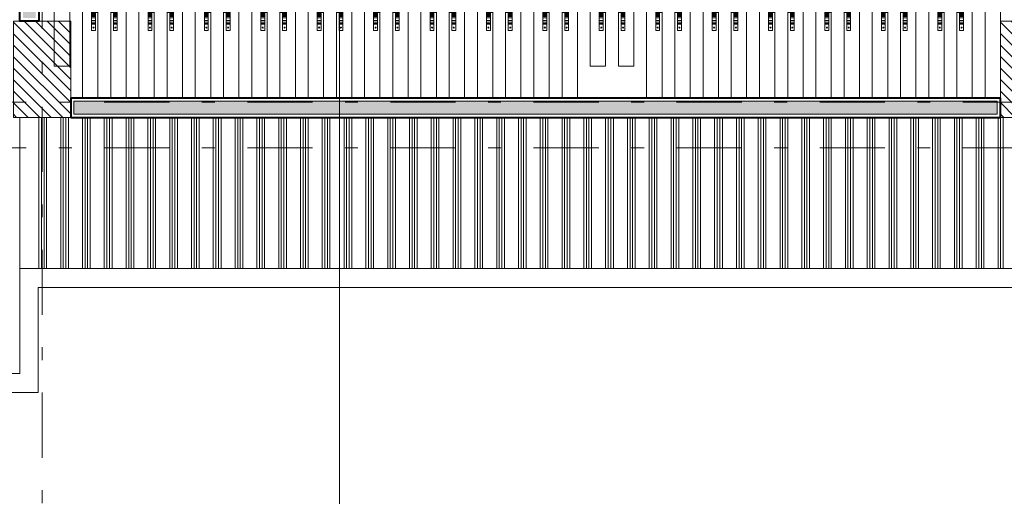
# Model space of a CAD drawing. Units: metres. Extents: x 921018 to 921583, y 1707712 to 1708164.
# Drawn here: x 921057 to 921065, y 1707791 to 1707794 of the extents above; entities that cross this region are included whole.
import ezdxf
from ezdxf.enums import TextEntityAlignment as Align

# ---------------------------------------------------------------- set-up
doc = ezdxf.new("R2010")
doc.units = ezdxf.units.M
doc.linetypes.add('CENTER', pattern=[2, 1.25, -0.25, 0.25, -0.25])
doc.linetypes.add('DASHDOT2', pattern=[12.7, 6.35, -3.175, 0, -3.175])
doc.layers.get('0').update_dxf_attribs({"color": 250})
doc.layers.add('07 ACHURADO', color=7, linetype='Continuous', lineweight=0, true_color=0x8c8c8c)
for name, color, linetype, lineweight in [('_MVIEW', 253, 'Continuous', 5), ('A-ACH-00', 9, 'Continuous', 0), ('A-EJES', 253, 'DASHDOT2', 5), ('A-MUELBES  FIJOS', 251, 'Continuous', 0), ('A-MURO', 250, 'Continuous', 40), ('A-MURO-ACHU', 252, 'Continuous', 5), ('A-PLAN-6', 252, 'Continuous', 13), ('A-TEXT-SIMB', 253, 'Continuous', 5), ('ACHU-COL', 252, 'Continuous', 5), ('COL', 251, 'Continuous', 9)]:
    doc.layers.add(name, color=color, linetype=linetype, lineweight=lineweight)
doc.styles.add('ROTULO', font='swissl.ttf')

# ---------------------------------------------------------------- blocks, each defined once
blk = doc.blocks.new('Eejes B-1')
at = {"layer": 'A-EJES', "ltscale": 0.08}
for p, q in [((-40.5742, 28.3437), (-40.5742, -7.3664)), ((-51.2497, 4.9435), (3.3176, 4.9435)), ((-51.2497, 4.5873), (3.3176, 4.5873))]:
    blk.add_line(p, q, dxfattribs=at)
blk = doc.blocks.new('A$C3DB54BE3')
for points in [[(0.0373, 0.3), (0.0673, 0.3), (0.0673, 0), (0.0373, 0)], [(0.2073, 0.3), (0.2373, 0.3), (0.2373, 0), (0.2073, 0)], [(0.2023, 0.08), (0.2023, 0.16), (0.1923, 0.16), (0.1823, 0.15), (0.0923, 0.15), (0.0823, 0.16), (0.0723, 0.16), (0.0723, 0.08), (0.0823, 0.08), (0.0923, 0.09), (0.1823, 0.09), (0.1923, 0.08)], [(0.0823, 0.16), (0.0723, 0.16), (0.0723, 0.08), (0.0823, 0.08)], [(0.1923, 0.16), (0.2023, 0.16), (0.2023, 0.08), (0.1923, 0.08)], [(0.0673, 0.128), (0.0723, 0.128), (0.0723, 0.112), (0.0673, 0.112)], [(0.0923, 0.15), (0.1823, 0.15), (0.1823, 0.09), (0.0923, 0.09)], [(0.2023, 0.128), (0.2073, 0.128), (0.2073, 0.112), (0.2023, 0.112)]]:
    blk.add_lwpolyline(points, close=True)
for centre in [(0.0523, 0.2784), (0.2223, 0.2784), (0.0523, 0.0216), (0.2223, 0.0216)]:
    blk.add_circle(centre, 0.00411)
at = {"layer": '07 ACHURADO', "color": 9, "true_color": 0xc4c4c4}
for p, q in [((0.0373, 0.2523), (0.0673, 0.2523)), ((0.0373, 0.2473), (0.0673, 0.2473)), ((0.0373, 0.2373), (0.0673, 0.2373)), ((0.2373, 0.2523), (0.2073, 0.2523)), ((0.2373, 0.2473), (0.2073, 0.2473)), ((0.2373, 0.2373), (0.2073, 0.2373)), ((0.0373, 0.2223), (0.0673, 0.2223)), ((0.0373, 0.2023), (0.0673, 0.2023)), ((0.0373, 0.1925), (0.0673, 0.1925)), ((0.0373, 0.1846), (0.0673, 0.1846)), ((0.0373, 0.1791), (0.0673, 0.1791)), ((0.0373, 0.1748), (0.0673, 0.1748)), ((0.0373, 0.1715), (0.0673, 0.1715)), ((0.0373, 0.1691), (0.0673, 0.1691)), ((0.0373, 0.1672), (0.0673, 0.1672)), ((0.0373, 0.1672), (0.0673, 0.1672)), ((0.0373, 0.1654), (0.0673, 0.1654)), ((0.0373, 0.163), (0.0673, 0.163)), ((0.0373, 0.1596), (0.0673, 0.1596)), ((0.0373, 0.1554), (0.0673, 0.1554)), ((0.0723, 0.1591), (0.0823, 0.1591)), ((0.0723, 0.158), (0.0823, 0.158)), ((0.0723, 0.1566), (0.0823, 0.1566)), ((0.0723, 0.1549), (0.0823, 0.1549)), ((0.1923, 0.1591), (0.2023, 0.1591)), ((0.1923, 0.158), (0.2023, 0.158)), ((0.1923, 0.1566), (0.2023, 0.1566)), ((0.1923, 0.1549), (0.2023, 0.1549)), ((0.2373, 0.2223), (0.2073, 0.2223)), ((0.2373, 0.2023), (0.2073, 0.2023)), ((0.2373, 0.1925), (0.2073, 0.1925)), ((0.2373, 0.1846), (0.2073, 0.1846)), ((0.2373, 0.1791), (0.2073, 0.1791)), ((0.2373, 0.1748), (0.2073, 0.1748)), ((0.2373, 0.1715), (0.2073, 0.1715)), ((0.2373, 0.1691), (0.2073, 0.1691)), ((0.2373, 0.1672), (0.2073, 0.1672)), ((0.2373, 0.1672), (0.2073, 0.1672)), ((0.2373, 0.1654), (0.2073, 0.1654)), ((0.2373, 0.163), (0.2073, 0.163)), ((0.2373, 0.1596), (0.2073, 0.1596)), ((0.2373, 0.1554), (0.2073, 0.1554)), ((0.0373, 0.1499), (0.0673, 0.1499)), ((0.0373, 0.142), (0.0673, 0.142)), ((0.0373, 0.098), (0.0673, 0.098)), ((0.0373, 0.0901), (0.0673, 0.0901)), ((0.0373, 0.0846), (0.0673, 0.0846)), ((0.0373, 0.0804), (0.0673, 0.0804)), ((0.0373, 0.077), (0.0673, 0.077)), ((0.0723, 0.1528), (0.0823, 0.1528)), ((0.0723, 0.1501), (0.0823, 0.1501)), ((0.0723, 0.1466), (0.0823, 0.1466)), ((0.0723, 0.1425), (0.0823, 0.1425)), ((0.0723, 0.1372), (0.0823, 0.1372)), ((0.0723, 0.129), (0.0823, 0.129)), ((0.0723, 0.111), (0.0823, 0.111)), ((0.0723, 0.1028), (0.0823, 0.1028)), ((0.0723, 0.0975), (0.0823, 0.0975)), ((0.0723, 0.0934), (0.0823, 0.0934)), ((0.0723, 0.0899), (0.0823, 0.0899)), ((0.0723, 0.0872), (0.0823, 0.0872)), ((0.0723, 0.0851), (0.0823, 0.0851)), ((0.0723, 0.0834), (0.0823, 0.0834)), ((0.0723, 0.082), (0.0823, 0.082)), ((0.0723, 0.0809), (0.0823, 0.0809)), ((0.0923, 0.1491), (0.1823, 0.1491)), ((0.0923, 0.148), (0.1823, 0.148)), ((0.0923, 0.1466), (0.1823, 0.1466)), ((0.0923, 0.1449), (0.1823, 0.1449)), ((0.0923, 0.1428), (0.1823, 0.1428)), ((0.0923, 0.1401), (0.1823, 0.1401)), ((0.0923, 0.1366), (0.1823, 0.1366)), ((0.0923, 0.1325), (0.1823, 0.1325)), ((0.0923, 0.1272), (0.1823, 0.1272)), ((0.0923, 0.1128), (0.1823, 0.1128)), ((0.0923, 0.1075), (0.1823, 0.1075)), ((0.0923, 0.1034), (0.1823, 0.1034)), ((0.0923, 0.0999), (0.1823, 0.0999)), ((0.0923, 0.0972), (0.1823, 0.0972)), ((0.0923, 0.0951), (0.1823, 0.0951)), ((0.0923, 0.0934), (0.1823, 0.0934)), ((0.0923, 0.092), (0.1823, 0.092)), ((0.0923, 0.0909), (0.1823, 0.0909)), ((0.1923, 0.1528), (0.2023, 0.1528)), ((0.1923, 0.1501), (0.2023, 0.1501)), ((0.1923, 0.1466), (0.2023, 0.1466)), ((0.1923, 0.1425), (0.2023, 0.1425)), ((0.1923, 0.1372), (0.2023, 0.1372)), ((0.1923, 0.129), (0.2023, 0.129)), ((0.1923, 0.111), (0.2023, 0.111)), ((0.1923, 0.1028), (0.2023, 0.1028)), ((0.1923, 0.0975), (0.2023, 0.0975)), ((0.1923, 0.0934), (0.2023, 0.0934)), ((0.1923, 0.0899), (0.2023, 0.0899)), ((0.1923, 0.0872), (0.2023, 0.0872)), ((0.1923, 0.0851), (0.2023, 0.0851)), ((0.1923, 0.0834), (0.2023, 0.0834)), ((0.1923, 0.082), (0.2023, 0.082)), ((0.1923, 0.0809), (0.2023, 0.0809)), ((0.2373, 0.1499), (0.2073, 0.1499)), ((0.2373, 0.142), (0.2073, 0.142)), ((0.2373, 0.098), (0.2073, 0.098)), ((0.2373, 0.0901), (0.2073, 0.0901)), ((0.2373, 0.0846), (0.2073, 0.0846)), ((0.2373, 0.0804), (0.2073, 0.0804)), ((0.2373, 0.077), (0.2073, 0.077)), ((0.0373, 0.0746), (0.0673, 0.0746)), ((0.0373, 0.0728), (0.0673, 0.0728)), ((0.0373, 0.0709), (0.0673, 0.0709)), ((0.0373, 0.0685), (0.0673, 0.0685)), ((0.0373, 0.0652), (0.0673, 0.0652)), ((0.0373, 0.0609), (0.0673, 0.0609)), ((0.0373, 0.0554), (0.0673, 0.0554)), ((0.0373, 0.0475), (0.0673, 0.0475)), ((0.2373, 0.0746), (0.2073, 0.0746)), ((0.2373, 0.0728), (0.2073, 0.0728)), ((0.2373, 0.0709), (0.2073, 0.0709)), ((0.2373, 0.0685), (0.2073, 0.0685)), ((0.2373, 0.0652), (0.2073, 0.0652)), ((0.2373, 0.0609), (0.2073, 0.0609)), ((0.2373, 0.0554), (0.2073, 0.0554)), ((0.2373, 0.0475), (0.2073, 0.0475))]:
    blk.add_line(p, q, dxfattribs=at)
at = {"layer": '07 ACHURADO'}
for p, q in [((0.0673, 0.1272), (0.0723, 0.1272)), ((0.0673, 0.1263), (0.0723, 0.1263)), ((0.0673, 0.1249), (0.0723, 0.1249)), ((0.0673, 0.1231), (0.0723, 0.1231)), ((0.0673, 0.12), (0.0723, 0.12)), ((0.0673, 0.1169), (0.0723, 0.1169)), ((0.0673, 0.1151), (0.0723, 0.1151)), ((0.0673, 0.1137), (0.0723, 0.1137)), ((0.0673, 0.1128), (0.0723, 0.1128)), ((0.2023, 0.1272), (0.2073, 0.1272)), ((0.2023, 0.1263), (0.2073, 0.1263)), ((0.2023, 0.1249), (0.2073, 0.1249)), ((0.2023, 0.1231), (0.2073, 0.1231)), ((0.2023, 0.12), (0.2073, 0.12)), ((0.2023, 0.1169), (0.2073, 0.1169)), ((0.2023, 0.1151), (0.2073, 0.1151)), ((0.2023, 0.1137), (0.2073, 0.1137)), ((0.2023, 0.1128), (0.2073, 0.1128))]:
    blk.add_line(p, q, dxfattribs=at)
blk = doc.blocks.new('*U126')
at = {"linetype": 'CENTER', "ltscale": 0.1}
blk.add_line((0, 0.0003147), (0, 0.0417535), dxfattribs=at)
at = {"style": 'ROTULO', "flags": 8}
for tag, p in [('PLANO-B', (0, 0.0420053)), ('PLANO', (0, -0.0000629))]:
    blk.add_attdef(tag, text='', height=0.0001259, dxfattribs=at).set_placement(p, align=Align.TOP_CENTER)
blk = doc.blocks.new('CORTES')
at = {"layer": 'A-TEXT-SIMB', "xscale": 891.843500142956, "yscale": 891.843500142956, "zscale": 891.843500142956, "rotation": 359.9999999999491}
blk.add_blockref('*U126', (-41.4725, -4.3576), dxfattribs=at)

msp = doc.modelspace()

# ---------------------------------------------------------------- hatches: boundary and pattern name
at = {"layer": 'A-MURO-ACHU', "transparency": 33554534}
h = msp.add_hatch(color=256, dxfattribs=at)
h.dxf.hatch_style = 1
h.paths.add_polyline_path([(921065.2029, 1707794.5055), (921065.2029, 1707797.5175), (921065.1029, 1707797.5175), (921065.1029, 1707794.5055)])
h.paths.add_polyline_path([(921065.2029, 1707797.9175), (921065.2029, 1707801.7755), (921065.1029, 1707801.7755), (921065.1029, 1707797.9175)])
h.paths.add_polyline_path([(921065.2029, 1707802.1755), (921065.2029, 1707805.4005), (921065.1029, 1707805.4005), (921065.1029, 1707802.1755)])
h.paths.add_polyline_path([(921057.2521, 1707806.9175), (921057.2521, 1707807.4425), (921066.2067, 1707807.4425), (921066.2067, 1707805.8005), (921065.2529, 1707805.8005), (921065.2529, 1707805.7005), (921066.3067, 1707805.7005), (921066.3067, 1707807.5425), (921057.1568, 1707807.5425), (921057.157, 1707806.2005), (921057.2521, 1707806.2005)])
h.paths.add_polyline_path([(921057.157, 1707805.4006), (921057.257, 1707805.4006), (921057.257, 1707802.2005), (921057.157, 1707802.2005)])
h.paths.add_polyline_path([(921057.157, 1707801.7505), (921057.257, 1707801.7505), (921057.257, 1707797.9425), (921057.157, 1707797.9425)])
h.paths.add_polyline_path([(921057.157, 1707797.4925), (921057.257, 1707797.4925), (921057.257, 1707794.5056), (921057.157, 1707794.5056)])
h.paths.add_polyline_path([(921057.5551, 1707793.7555), (921064.7565, 1707793.7555), (921064.7565, 1707793.8555), (921057.5551, 1707793.8555)])
at = {"layer": 'ACHU-COL', "lineweight": 5, "true_color": 0x939598, "transparency": 33554687}
h = msp.add_hatch(dxfattribs=at)
h.set_pattern_fill('ANSI31', color=252, scale=0.02, angle=81.8197)
h.set_pattern_definition([(134.9999999756, (2039187.82222, 516430.28459), (-0.0449012806245, -0.0449012805862), [])])
h.paths.add_polyline_path([(921057.5301, 1707793.7305), (921057.5301, 1707794.4806), (921057.0838, 1707794.4806), (921057.0838, 1707793.7305)])
h = msp.add_hatch(dxfattribs=at)
h.set_pattern_fill('ANSI31', color=252, scale=0.02, angle=81.8197)
h.set_pattern_definition([(134.9999999756, (2039195.51996, 516430.28456), (-0.0449012806245, -0.0449012805862), [])])
h.paths.add_polyline_path([(921065.2279, 1707793.7305), (921065.2279, 1707794.4805), (921064.7815, 1707794.4805), (921064.7815, 1707793.7305)])

# ---------------------------------------------------------------- linework, layer by layer
at = {"layer": 'A-ACH-00'}
for points in [[(921057.282, 1707792.5512), (921057.282, 1707793.7305)], [(921057.302, 1707792.5512), (921057.302, 1707793.7305)], [(921057.322, 1707792.5512), (921057.322, 1707793.7305)], [(921057.342, 1707792.5512), (921057.342, 1707793.7305)], [(921057.452, 1707792.5512), (921057.452, 1707793.7305)], [(921057.472, 1707792.5512), (921057.472, 1707793.7305)], [(921057.492, 1707792.5512), (921057.492, 1707793.7305)], [(921057.512, 1707792.5512), (921057.512, 1707793.7305)], [(921057.622, 1707792.5512), (921057.622, 1707793.7305)], [(921057.642, 1707792.5512), (921057.642, 1707793.7305)], [(921057.662, 1707792.5512), (921057.662, 1707793.7305)], [(921057.682, 1707792.5512), (921057.682, 1707793.7305)], [(921057.792, 1707792.5512), (921057.792, 1707793.7305)], [(921057.812, 1707792.5512), (921057.812, 1707793.7305)], [(921057.832, 1707792.5512), (921057.832, 1707793.7305)], [(921057.852, 1707792.5512), (921057.852, 1707793.7305)], [(921057.962, 1707792.5512), (921057.962, 1707793.7305)], [(921057.982, 1707792.5512), (921057.982, 1707793.7305)], [(921058.002, 1707792.5512), (921058.002, 1707793.7305)], [(921058.022, 1707792.5512), (921058.022, 1707793.7305)], [(921058.132, 1707792.5512), (921058.132, 1707793.7305)], [(921058.152, 1707792.5512), (921058.152, 1707793.7305)], [(921058.172, 1707792.5512), (921058.172, 1707793.7305)], [(921058.192, 1707792.5512), (921058.192, 1707793.7305)], [(921058.302, 1707792.5512), (921058.302, 1707793.7305)], [(921058.322, 1707792.5512), (921058.322, 1707793.7305)], [(921058.342, 1707792.5512), (921058.342, 1707793.7305)], [(921058.362, 1707792.5512), (921058.362, 1707793.7305)], [(921058.472, 1707792.5512), (921058.472, 1707793.7305)], [(921058.492, 1707792.5512), (921058.492, 1707793.7305)], [(921058.512, 1707792.5512), (921058.512, 1707793.7305)], [(921058.532, 1707792.5512), (921058.532, 1707793.7305)], [(921058.642, 1707792.5512), (921058.642, 1707793.7305)], [(921058.662, 1707792.5512), (921058.662, 1707793.7305)], [(921058.682, 1707792.5512), (921058.682, 1707793.7305)], [(921058.702, 1707792.5512), (921058.702, 1707793.7305)], [(921058.812, 1707792.5512), (921058.812, 1707793.7305)], [(921058.832, 1707792.5512), (921058.832, 1707793.7305)], [(921058.852, 1707792.5512), (921058.852, 1707793.7305)], [(921058.872, 1707792.5512), (921058.872, 1707793.7305)], [(921058.982, 1707792.5512), (921058.982, 1707793.7305)], [(921059.002, 1707792.5512), (921059.002, 1707793.7305)], [(921059.022, 1707792.5512), (921059.022, 1707793.7305)], [(921059.042, 1707792.5512), (921059.042, 1707793.7305)], [(921059.152, 1707792.5512), (921059.152, 1707793.7305)], [(921059.172, 1707792.5512), (921059.172, 1707793.7305)], [(921059.192, 1707792.5512), (921059.192, 1707793.7305)], [(921059.212, 1707792.5512), (921059.212, 1707793.7305)], [(921059.322, 1707792.5512), (921059.322, 1707793.7305)], [(921059.342, 1707792.5512), (921059.342, 1707793.7305)], [(921059.362, 1707792.5512), (921059.362, 1707793.7305)], [(921059.382, 1707792.5512), (921059.382, 1707793.7305)], [(921059.492, 1707792.5512), (921059.492, 1707793.7305)], [(921059.512, 1707792.5512), (921059.512, 1707793.7305)], [(921059.532, 1707792.5512), (921059.532, 1707793.7305)], [(921059.552, 1707792.5512), (921059.552, 1707793.7305)], [(921059.662, 1707792.5512), (921059.662, 1707793.7305)], [(921059.682, 1707792.5512), (921059.682, 1707793.7305)], [(921059.702, 1707792.5512), (921059.702, 1707793.7305)], [(921059.722, 1707792.5512), (921059.722, 1707793.7305)], [(921059.832, 1707792.5512), (921059.832, 1707793.7305)], [(921059.852, 1707792.5512), (921059.852, 1707793.7305)], [(921059.872, 1707792.5512), (921059.872, 1707793.7305)], [(921059.892, 1707792.5512), (921059.892, 1707793.7305)], [(921060.002, 1707792.5512), (921060.002, 1707793.7305)], [(921060.022, 1707792.5512), (921060.022, 1707793.7305)], [(921060.042, 1707792.5512), (921060.042, 1707793.7305)], [(921060.062, 1707792.5512), (921060.062, 1707793.7305)], [(921060.172, 1707792.5512), (921060.172, 1707793.7305)], [(921060.192, 1707792.5512), (921060.192, 1707793.7305)], [(921060.212, 1707792.5512), (921060.212, 1707793.7305)], [(921060.232, 1707792.5512), (921060.232, 1707793.7305)], [(921060.342, 1707792.5512), (921060.342, 1707793.7305)], [(921060.362, 1707792.5512), (921060.362, 1707793.7305)], [(921060.382, 1707792.5512), (921060.382, 1707793.7305)], [(921060.402, 1707792.5512), (921060.402, 1707793.7305)], [(921060.512, 1707792.5512), (921060.512, 1707793.7305)], [(921060.532, 1707792.5512), (921060.532, 1707793.7305)], [(921060.552, 1707792.5512), (921060.552, 1707793.7305)], [(921060.572, 1707792.5512), (921060.572, 1707793.7305)], [(921060.682, 1707792.5512), (921060.682, 1707793.7305)], [(921060.702, 1707792.5512), (921060.702, 1707793.7305)], [(921060.722, 1707792.5512), (921060.722, 1707793.7305)], [(921060.742, 1707792.5512), (921060.742, 1707793.7305)], [(921060.852, 1707792.5512), (921060.852, 1707793.7305)], [(921060.872, 1707792.5512), (921060.872, 1707793.7305)], [(921060.892, 1707792.5512), (921060.892, 1707793.7305)], [(921060.912, 1707792.5512), (921060.912, 1707793.7305)], [(921061.022, 1707792.5512), (921061.022, 1707793.7305)], [(921061.042, 1707792.5512), (921061.042, 1707793.7305)], [(921061.062, 1707792.5512), (921061.062, 1707793.7305)], [(921061.082, 1707792.5512), (921061.082, 1707793.7305)], [(921061.192, 1707792.5512), (921061.192, 1707793.7305)], [(921061.212, 1707792.5512), (921061.212, 1707793.7305)], [(921061.232, 1707792.5512), (921061.232, 1707793.7305)], [(921061.252, 1707792.5512), (921061.252, 1707793.7305)], [(921061.362, 1707792.5512), (921061.362, 1707793.7305)], [(921061.382, 1707792.5512), (921061.382, 1707793.7305)], [(921061.402, 1707792.5512), (921061.402, 1707793.7305)], [(921061.422, 1707792.5512), (921061.422, 1707793.7305)], [(921061.532, 1707792.5512), (921061.532, 1707793.7305)], [(921061.552, 1707792.5512), (921061.552, 1707793.7305)], [(921061.572, 1707792.5512), (921061.572, 1707793.7305)], [(921061.592, 1707792.5512), (921061.592, 1707793.7305)], [(921061.702, 1707792.5512), (921061.702, 1707793.7305)], [(921061.722, 1707792.5512), (921061.722, 1707793.7305)], [(921061.742, 1707792.5512), (921061.742, 1707793.7305)], [(921061.762, 1707792.5512), (921061.762, 1707793.7305)], [(921061.872, 1707792.5512), (921061.872, 1707793.7305)], [(921061.892, 1707792.5512), (921061.892, 1707793.7305)], [(921061.912, 1707792.5512), (921061.912, 1707793.7305)], [(921061.932, 1707792.5512), (921061.932, 1707793.7305)], [(921062.042, 1707792.5512), (921062.042, 1707793.7305)], [(921062.062, 1707792.5512), (921062.062, 1707793.7305)], [(921062.082, 1707792.5512), (921062.082, 1707793.7305)], [(921062.102, 1707792.5512), (921062.102, 1707793.7305)], [(921062.212, 1707792.5512), (921062.212, 1707793.7305)], [(921062.232, 1707792.5512), (921062.232, 1707793.7305)], [(921062.252, 1707792.5512), (921062.252, 1707793.7305)], [(921062.272, 1707792.5512), (921062.272, 1707793.7305)], [(921062.382, 1707792.5512), (921062.382, 1707793.7305)], [(921062.402, 1707792.5512), (921062.402, 1707793.7305)], [(921062.422, 1707792.5512), (921062.422, 1707793.7305)], [(921062.442, 1707792.5512), (921062.442, 1707793.7305)], [(921062.552, 1707792.5512), (921062.552, 1707793.7305)], [(921062.572, 1707792.5512), (921062.572, 1707793.7305)], [(921062.592, 1707792.5512), (921062.592, 1707793.7305)], [(921062.612, 1707792.5512), (921062.612, 1707793.7305)], [(921062.722, 1707792.5512), (921062.722, 1707793.7305)], [(921062.742, 1707792.5512), (921062.742, 1707793.7305)], [(921062.762, 1707792.5512), (921062.762, 1707793.7305)], [(921062.782, 1707792.5512), (921062.782, 1707793.7305)], [(921062.892, 1707792.5512), (921062.892, 1707793.7305)], [(921062.912, 1707792.5512), (921062.912, 1707793.7305)], [(921062.932, 1707792.5512), (921062.932, 1707793.7305)], [(921062.952, 1707792.5512), (921062.952, 1707793.7305)], [(921063.062, 1707792.5512), (921063.062, 1707793.7305)], [(921063.082, 1707792.5512), (921063.082, 1707793.7305)], [(921063.102, 1707792.5512), (921063.102, 1707793.7305)], [(921063.122, 1707792.5512), (921063.122, 1707793.7305)], [(921063.232, 1707792.5512), (921063.232, 1707793.7305)], [(921063.252, 1707792.5512), (921063.252, 1707793.7305)], [(921063.272, 1707792.5512), (921063.272, 1707793.7305)], [(921063.292, 1707792.5512), (921063.292, 1707793.7305)], [(921063.402, 1707792.5512), (921063.402, 1707793.7305)], [(921063.422, 1707792.5512), (921063.422, 1707793.7305)], [(921063.442, 1707792.5512), (921063.442, 1707793.7305)], [(921063.462, 1707792.5512), (921063.462, 1707793.7305)], [(921063.572, 1707792.5512), (921063.572, 1707793.7305)], [(921063.592, 1707792.5512), (921063.592, 1707793.7305)], [(921063.612, 1707792.5512), (921063.612, 1707793.7305)], [(921063.632, 1707792.5512), (921063.632, 1707793.7305)], [(921063.742, 1707792.5512), (921063.742, 1707793.7305)], [(921063.762, 1707792.5512), (921063.762, 1707793.7305)], [(921063.782, 1707792.5512), (921063.782, 1707793.7305)], [(921063.802, 1707792.5512), (921063.802, 1707793.7305)], [(921063.912, 1707792.5512), (921063.912, 1707793.7305)], [(921063.932, 1707792.5512), (921063.932, 1707793.7305)], [(921063.952, 1707792.5512), (921063.952, 1707793.7305)], [(921063.972, 1707792.5512), (921063.972, 1707793.7305)], [(921064.082, 1707792.5512), (921064.082, 1707793.7305)], [(921064.102, 1707792.5512), (921064.102, 1707793.7305)], [(921064.122, 1707792.5512), (921064.122, 1707793.7305)], [(921064.142, 1707792.5512), (921064.142, 1707793.7305)], [(921064.252, 1707792.5512), (921064.252, 1707793.7305)], [(921064.272, 1707792.5512), (921064.272, 1707793.7305)], [(921064.292, 1707792.5512), (921064.292, 1707793.7305)], [(921064.312, 1707792.5512), (921064.312, 1707793.7305)], [(921064.422, 1707792.5512), (921064.422, 1707793.7305)], [(921064.442, 1707792.5512), (921064.442, 1707793.7305)], [(921064.462, 1707792.5512), (921064.462, 1707793.7305)], [(921064.482, 1707792.5512), (921064.482, 1707793.7305)], [(921064.592, 1707792.5512), (921064.592, 1707793.7305)], [(921064.612, 1707792.5512), (921064.612, 1707793.7305)], [(921064.632, 1707792.5512), (921064.632, 1707793.7305)], [(921064.652, 1707792.5512), (921064.652, 1707793.7305)], [(921064.762, 1707792.5512), (921064.762, 1707793.7305)], [(921064.782, 1707792.5512), (921064.782, 1707793.7305)], [(921064.802, 1707792.5512), (921064.802, 1707793.7305)]]:
    msp.add_lwpolyline(points, dxfattribs=at)
at = {"layer": 'A-MUELBES  FIJOS'}
for points in [[(921057.7417, 1707806.0255), (921057.7417, 1707793.8805), (921057.6216, 1707793.8805), (921057.6216, 1707806.0255)], [(921057.9617, 1707806.0255), (921057.9617, 1707793.8805), (921057.8417, 1707793.8805), (921057.8417, 1707806.0255)], [(921058.1817, 1707806.0255), (921058.1817, 1707793.8805), (921058.0617, 1707793.8805), (921058.0617, 1707806.0255)], [(921058.4017, 1707806.0255), (921058.4017, 1707793.8805), (921058.2817, 1707793.8805), (921058.2817, 1707806.0255)], [(921058.6217, 1707806.0255), (921058.6217, 1707793.8805), (921058.5017, 1707793.8805), (921058.5017, 1707806.0255)], [(921058.8417, 1707806.0255), (921058.8417, 1707793.8805), (921058.7216, 1707793.8805), (921058.7216, 1707806.0255)], [(921059.0617, 1707806.0255), (921059.0617, 1707793.8805), (921058.9416, 1707793.8805), (921058.9416, 1707806.0255)], [(921059.2817, 1707806.0255), (921059.2817, 1707793.8805), (921059.1617, 1707793.8805), (921059.1617, 1707806.0255)], [(921059.5017, 1707806.0255), (921059.5017, 1707793.8805), (921059.3817, 1707793.8805), (921059.3817, 1707806.0255)], [(921059.7217, 1707806.0255), (921059.7217, 1707793.8805), (921059.6017, 1707793.8805), (921059.6017, 1707806.0255)], [(921059.9417, 1707806.0255), (921059.9417, 1707793.8805), (921059.8216, 1707793.8805), (921059.8216, 1707806.0255)], [(921060.1617, 1707806.0255), (921060.1617, 1707793.8805), (921060.0416, 1707793.8805), (921060.0416, 1707806.0255)], [(921060.3817, 1707806.0255), (921060.3817, 1707793.8805), (921060.2616, 1707793.8805), (921060.2616, 1707806.0255)], [(921060.6017, 1707806.0255), (921060.6017, 1707793.8805), (921060.4816, 1707793.8805), (921060.4816, 1707806.0255)], [(921060.8217, 1707806.0255), (921060.8217, 1707793.8805), (921060.7016, 1707793.8805), (921060.7016, 1707806.0255)], [(921061.0417, 1707806.0255), (921061.0417, 1707793.8805), (921060.9216, 1707793.8805), (921060.9216, 1707806.0255)], [(921061.2617, 1707806.0255), (921061.2617, 1707793.8805), (921061.1416, 1707793.8805), (921061.1416, 1707806.0255)], [(921061.4817, 1707806.0255), (921061.4817, 1707793.8805), (921061.3616, 1707793.8805), (921061.3616, 1707806.0255)], [(921061.7017, 1707806.0255), (921061.7017, 1707794.1305), (921061.5816, 1707794.1305), (921061.5816, 1707806.0255)], [(921061.9217, 1707806.0255), (921061.9217, 1707794.1305), (921061.8016, 1707794.1305), (921061.8016, 1707806.0255)], [(921062.1417, 1707806.0255), (921062.1417, 1707793.8805), (921062.0216, 1707793.8805), (921062.0216, 1707806.0255)], [(921062.3617, 1707806.0255), (921062.3617, 1707793.8805), (921062.2416, 1707793.8805), (921062.2416, 1707806.0255)], [(921062.5817, 1707806.0255), (921062.5817, 1707793.8805), (921062.4616, 1707793.8805), (921062.4616, 1707806.0255)], [(921062.8017, 1707806.0255), (921062.8017, 1707793.8805), (921062.6816, 1707793.8805), (921062.6816, 1707806.0255)], [(921063.0217, 1707806.0255), (921063.0217, 1707793.8805), (921062.9016, 1707793.8805), (921062.9016, 1707806.0255)], [(921063.2416, 1707806.0255), (921063.2416, 1707793.8805), (921063.1216, 1707793.8805), (921063.1216, 1707806.0255)], [(921063.4616, 1707806.0255), (921063.4616, 1707793.8805), (921063.3416, 1707793.8805), (921063.3416, 1707806.0255)], [(921063.6816, 1707806.0255), (921063.6816, 1707793.8805), (921063.5616, 1707793.8805), (921063.5616, 1707806.0255)], [(921063.9016, 1707806.0255), (921063.9016, 1707793.8805), (921063.7816, 1707793.8805), (921063.7816, 1707806.0255)], [(921064.1216, 1707806.0255), (921064.1216, 1707793.8805), (921064.0016, 1707793.8805), (921064.0016, 1707806.0255)], [(921064.3416, 1707806.0255), (921064.3416, 1707793.8805), (921064.2216, 1707793.8805), (921064.2216, 1707806.0255)], [(921064.5616, 1707806.0255), (921064.5616, 1707793.8805), (921064.4416, 1707793.8805), (921064.4416, 1707806.0255)], [(921064.7816, 1707806.0255), (921064.7816, 1707793.8805), (921064.6616, 1707793.8805), (921064.6616, 1707806.0255)], [(921057.5217, 1707805.7755), (921057.5217, 1707794.1305), (921057.4016, 1707794.1305), (921057.4016, 1707805.7755)]]:
    msp.add_lwpolyline(points, close=True, dxfattribs=at)
at = {"layer": 'A-MURO'}
for points in [[(921057.132, 1707797.5175), (921057.282, 1707797.5175), (921057.282, 1707794.4806), (921057.132, 1707794.4806)], [(921057.5301, 1707793.7305), (921064.7815, 1707793.7305), (921064.7815, 1707793.8805), (921057.5301, 1707793.8805)]]:
    msp.add_lwpolyline(points, close=True, dxfattribs=at)
at = {"layer": 'A-MURO-ACHU'}
msp.add_lwpolyline([(921057.5551, 1707793.7555), (921064.7565, 1707793.7555), (921064.7565, 1707793.8555), (921057.5551, 1707793.8555)], close=True, dxfattribs=at)
at = {"layer": 'A-PLAN-6', "lineweight": 5}
for points in [[(921066.3317, 1707793.7305), (921057.132, 1707793.7305), (921057.0838, 1707793.7305), (921057.0838, 1707794.4806), (921057.132, 1707794.4806), (921057.1318, 1707805.4256), (921057.0838, 1707805.4256), (921057.0838, 1707806.1755), (921057.132, 1707806.1755), (921057.1318, 1707807.5675), (921057.2771, 1707807.5675), (921057.2771, 1707808.3252), (921053.2322, 1707808.3252), (921053.2322, 1707791.5809), (921057.2771, 1707791.5809), (921057.2772, 1707792.4012), (921066.3317, 1707792.4012)], [(921057.132, 1707793.7305), (921057.132, 1707792.5512), (921057.282, 1707792.5512), (921057.282, 1707793.7305)]]:
    msp.add_lwpolyline(points, close=True, dxfattribs=at)
msp.add_lwpolyline([(921057.1318, 1707807.5675), (921057.1318, 1707808.1752), (921053.3823, 1707808.1752), (921053.3823, 1707791.7309), (921057.132, 1707791.7309), (921057.132, 1707792.5512), (921066.1817, 1707792.5512), (921066.1817, 1707793.7305)], dxfattribs=at)
at = {"layer": 'COL'}
for points in [[(921057.0838, 1707793.7305), (921057.0838, 1707794.4806), (921057.5301, 1707794.4806), (921057.5301, 1707793.7305)], [(921064.7815, 1707793.7305), (921064.7815, 1707794.4805), (921065.2279, 1707794.4805), (921065.2279, 1707793.7305)]]:
    msp.add_lwpolyline(points, close=True, dxfattribs=at)

# ---------------------------------------------------------------- block references
at = {"layer": '_MVIEW', "color": 3}
msp.add_blockref('CORTES', (921101.0988, 1707784.9925), dxfattribs=at)
at = {"layer": 'A-EJES', "color": 4}
msp.add_blockref('Eejes B-1', (921097.8812, 1707788.9055), dxfattribs=at)
at = {"layer": 'A-MUELBES  FIJOS', "xscale": -1, "rotation": 180}
for p in [(921057.6554, 1707794.7097), (921058.0953, 1707794.7097), (921058.5353, 1707794.7097), (921058.9753, 1707794.7097), (921059.4153, 1707794.7097), (921059.8553, 1707794.7097), (921060.2953, 1707794.7097), (921060.7353, 1707794.7097), (921061.1753, 1707794.7097), (921061.6153, 1707794.7097), (921062.0553, 1707794.7097), (921062.4953, 1707794.7097), (921062.9353, 1707794.7097), (921063.3753, 1707794.7097), (921063.8153, 1707794.7097), (921064.2553, 1707794.7097)]:
    msp.add_blockref('A$C3DB54BE3', p, dxfattribs=at)

doc.saveas('drawing.dxf')
